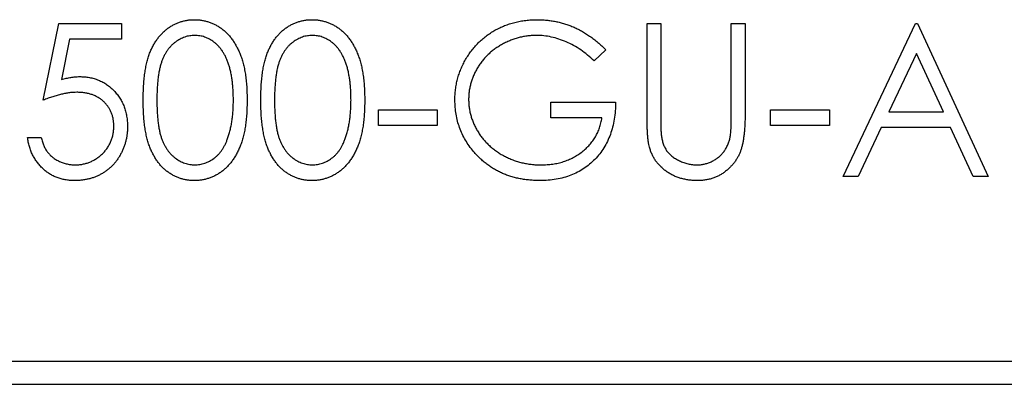
# Model space of a CAD drawing. Units: millimetres. Extents: x 65 to 3796, y 65 to 2665.
# Drawn here: x 860 to 869, y 1329 to 1332 of the extents above; entities that cross this region are included whole.
import ezdxf

# ---------------------------------------------------------------- set-up
doc = ezdxf.new("R2010")
doc.units = ezdxf.units.MM
doc.header["$LTSCALE"] = 13

msp = doc.modelspace()

# ---------------------------------------------------------------- linework, layer by layer
at = {"color": 7, "linetype": 'Continuous', "lineweight": 25}
for p, q in [((860.317, 1331.636), (860.4527, 1332.2975)), ((860.4527, 1332.2975), (860.9954, 1332.2975)), ((860.9954, 1332.2975), (860.9954, 1332.1618)), ((865.5408, 1332.2975), (865.6595, 1332.2975)), ((865.5408, 1331.4985), (865.5408, 1332.2975)), ((865.6595, 1332.2975), (865.6595, 1331.5048)), ((866.2701, 1332.2975), (866.3888, 1332.2975)), ((866.2701, 1331.5048), (866.2701, 1332.2975)), ((866.3888, 1332.2975), (866.3888, 1331.4985)), ((867.2369, 1330.9746), (867.8644, 1332.2975)), ((867.8644, 1332.2975), (867.8814, 1332.2975)), ((867.8814, 1332.2975), (868.4919, 1330.9746)), ((860.5454, 1332.1618), (860.4741, 1331.8138)), ((860.9954, 1332.1618), (860.5454, 1332.1618)), ((865.1846, 1332.0717), (865.0829, 1331.9752)), ((867.8716, 1332.0396), (867.632, 1331.5343)), ((868.1048, 1331.5343), (867.8716, 1332.0396)), ((864.7098, 1331.6191), (865.2695, 1331.6191)), ((864.7098, 1331.4834), (864.7098, 1331.6191)), ((863.2172, 1331.5512), (863.726, 1331.5512)), ((863.2172, 1331.4155), (863.2172, 1331.5512)), ((863.726, 1331.5512), (863.726, 1331.4155)), ((866.6093, 1331.5512), (867.1181, 1331.5512)), ((866.6093, 1331.4155), (866.6093, 1331.5512)), ((867.1181, 1331.5512), (867.1181, 1331.4155)), ((867.632, 1331.5343), (868.1048, 1331.5343)), ((865.1507, 1331.4834), (864.7098, 1331.4834)), ((863.726, 1331.4155), (863.2172, 1331.4155)), ((867.1181, 1331.4155), (866.6093, 1331.4155)), ((867.5676, 1331.3986), (867.3665, 1330.9746)), ((868.1673, 1331.3986), (867.5676, 1331.3986)), ((868.3629, 1330.9746), (868.1673, 1331.3986)), ((860.1813, 1331.3138), (860.3, 1331.3138)), ((867.3665, 1330.9746), (867.2369, 1330.9746)), ((868.4919, 1330.9746), (868.3629, 1330.9746)), ((365.3373, 1329.3794), (1365.3373, 1329.3794)), ((365.3373, 1329.1794), (1365.3373, 1329.1794))]:
    msp.add_line(p, q, dxfattribs=at)
for points, knots in [([(861.182, 1331.6355), (861.1821, 1331.6567), (861.1823, 1331.6979), (861.185, 1331.7579), (861.1895, 1331.8142), (861.1956, 1331.8668), (861.203, 1331.9157), (861.2129, 1331.9608), (861.2242, 1332.0022), (861.2372, 1332.0402), (861.252, 1332.0752), (861.268, 1332.1078), (861.286, 1332.1381), (861.3049, 1332.1665), (861.3254, 1332.1926), (861.3471, 1332.2166), (861.3707, 1332.2381), (861.3954, 1332.2577), (861.4215, 1332.2749), (861.4482, 1332.29), (861.4757, 1332.303), (861.5041, 1332.3131), (861.5331, 1332.3215), (861.5628, 1332.3273), (861.5933, 1332.3309), (861.6138, 1332.3312), (861.6243, 1332.3314)], [0, 0, 0, 0, 0.068595, 0.133246, 0.194313, 0.251279, 0.304513, 0.354235, 0.400481, 0.443411, 0.484015, 0.523252, 0.561042, 0.5979, 0.633518, 0.668314, 0.702496, 0.736685, 0.770293, 0.803437, 0.835913, 0.86846, 0.900847, 0.933467, 0.966258, 1, 1, 1, 1]), ([(861.6243, 1332.3314), (861.6348, 1332.3312), (861.6557, 1332.3308), (861.6867, 1332.3273), (861.7169, 1332.3215), (861.7462, 1332.3132), (861.775, 1332.3029), (861.803, 1332.29), (861.8303, 1332.275), (861.8565, 1332.2574), (861.8819, 1332.2378), (861.9059, 1332.2155), (861.9284, 1332.191), (861.9498, 1332.1644), (861.9695, 1332.1352), (861.9882, 1332.1039), (862.005, 1332.07), (862.0212, 1332.034), (862.0351, 1331.9949), (862.0477, 1331.9531), (862.0578, 1331.9079), (862.0663, 1331.8596), (862.0729, 1331.808), (862.0776, 1331.7533), (862.0802, 1331.6954), (862.0806, 1331.6558), (862.0809, 1331.6355)], [0, 0, 0, 0, 0.033788, 0.067194, 0.099862, 0.132567, 0.165151, 0.197913, 0.231319, 0.265083, 0.299255, 0.334399, 0.369943, 0.406284, 0.444064, 0.482998, 0.523354, 0.565537, 0.609613, 0.656391, 0.705885, 0.758325, 0.813832, 0.872795, 0.934722, 1, 1, 1, 1]), ([(862.1996, 1331.6355), (862.1997, 1331.6567), (862.2, 1331.6979), (862.2027, 1331.7579), (862.2071, 1331.8142), (862.2132, 1331.8668), (862.2206, 1331.9157), (862.2305, 1331.9608), (862.2418, 1332.0022), (862.2549, 1332.0402), (862.2696, 1332.0752), (862.2856, 1332.1078), (862.3036, 1332.1381), (862.3225, 1332.1665), (862.3431, 1332.1926), (862.3647, 1332.2166), (862.3883, 1332.2381), (862.4131, 1332.2577), (862.4391, 1332.2749), (862.4658, 1332.29), (862.4933, 1332.303), (862.5217, 1332.3131), (862.5507, 1332.3215), (862.5804, 1332.3273), (862.6109, 1332.3309), (862.6315, 1332.3312), (862.6419, 1332.3314)], [0, 0, 0, 0, 0.068595, 0.133246, 0.194313, 0.251279, 0.304513, 0.354235, 0.400481, 0.443411, 0.484015, 0.523252, 0.561042, 0.5979, 0.633518, 0.668314, 0.702496, 0.736685, 0.770293, 0.803437, 0.835913, 0.86846, 0.900847, 0.933467, 0.966258, 1, 1, 1, 1]), ([(862.6419, 1332.3314), (862.6524, 1332.3312), (862.6733, 1332.3308), (862.7043, 1332.3273), (862.7345, 1332.3215), (862.7639, 1332.3132), (862.7927, 1332.3029), (862.8206, 1332.29), (862.8479, 1332.275), (862.8741, 1332.2574), (862.8995, 1332.2378), (862.9235, 1332.2155), (862.946, 1332.191), (862.9675, 1332.1644), (862.9871, 1332.1352), (863.0059, 1332.1039), (863.0226, 1332.07), (863.0388, 1332.034), (863.0527, 1331.9949), (863.0653, 1331.9531), (863.0755, 1331.9079), (863.0839, 1331.8596), (863.0905, 1331.808), (863.0953, 1331.7533), (863.0978, 1331.6954), (863.0983, 1331.6558), (863.0985, 1331.6355)], [0, 0, 0, 0, 0.033788, 0.067194, 0.099862, 0.132567, 0.165151, 0.197913, 0.231319, 0.265083, 0.299255, 0.334399, 0.369943, 0.406284, 0.444064, 0.482998, 0.523354, 0.565537, 0.609613, 0.656391, 0.705885, 0.758325, 0.813832, 0.872795, 0.934722, 1, 1, 1, 1]), ([(863.8787, 1331.6365), (863.8789, 1331.6521), (863.8793, 1331.683), (863.8841, 1331.7289), (863.8911, 1331.774), (863.9013, 1331.8183), (863.9142, 1331.8617), (863.9303, 1331.9043), (863.949, 1331.9461), (863.9708, 1331.9869), (863.995, 1332.0261), (864.0213, 1332.0635), (864.05, 1332.0984), (864.0807, 1332.1314), (864.1138, 1332.1619), (864.1488, 1332.1904), (864.1859, 1332.2167), (864.2252, 1332.2405), (864.2661, 1332.2618), (864.3084, 1332.2806), (864.3523, 1332.2961), (864.3972, 1332.3092), (864.4437, 1332.3189), (864.4913, 1332.326), (864.5403, 1332.3308), (864.5734, 1332.3312), (864.5902, 1332.3314)], [0, 0, 0, 0, 0.042039, 0.083544, 0.124643, 0.165303, 0.206171, 0.246971, 0.288329, 0.329987, 0.371797, 0.412738, 0.453459, 0.494001, 0.534381, 0.574952, 0.615892, 0.65725, 0.699007, 0.740486, 0.782325, 0.824567, 0.867041, 0.9105, 0.954619, 1, 1, 1, 1]), ([(864.5902, 1332.3314), (864.6039, 1332.3312), (864.6311, 1332.3307), (864.6715, 1332.3277), (864.7113, 1332.323), (864.7505, 1332.3164), (864.7891, 1332.3076), (864.827, 1332.297), (864.8644, 1332.2846), (864.9011, 1332.2699), (864.9375, 1332.2531), (864.9736, 1332.2343), (865.0094, 1332.2131), (865.045, 1332.1893), (865.0805, 1332.1635), (865.1154, 1332.1349), (865.1506, 1332.1046), (865.1732, 1332.0828), (865.1846, 1332.0717)], [0, 0, 0, 0, 0.0616169, 0.1221792, 0.1822163, 0.2418641, 0.3009601, 0.3599691, 0.4190329, 0.4780687, 0.5379926, 0.5989602, 0.6613211, 0.7252476, 0.7912202, 0.858746, 0.9283176, 1, 1, 1, 1]), ([(861.6283, 1332.1957), (861.6136, 1332.1949), (861.5843, 1332.1934), (861.5411, 1332.1826), (861.4996, 1332.1637), (861.4666, 1332.1429), (861.4414, 1332.1231), (861.4236, 1332.106), (861.4069, 1332.0872), (861.3915, 1332.0666), (861.3771, 1332.0445), (861.3639, 1332.0207), (861.352, 1331.9951), (861.341, 1331.9676), (861.3313, 1331.9375), (861.3233, 1331.9044), (861.316, 1331.8679), (861.3108, 1331.828), (861.3061, 1331.7848), (861.3031, 1331.7382), (861.3008, 1331.6882), (861.3007, 1331.6538), (861.3007, 1331.636)], [0, 0, 0, 0, 0.060387, 0.120883, 0.182755, 0.247811, 0.281299, 0.315088, 0.349702, 0.384857, 0.420966, 0.458511, 0.497175, 0.537602, 0.580503, 0.627468, 0.678388, 0.733983, 0.793747, 0.857714, 0.926698, 1, 1, 1, 1]), ([(861.9622, 1331.636), (861.962, 1331.6519), (861.9615, 1331.683), (861.96, 1331.7286), (861.956, 1331.7718), (861.9515, 1331.813), (861.9449, 1331.8518), (861.9378, 1331.8887), (861.9283, 1331.9231), (861.9181, 1331.9555), (861.9065, 1331.9857), (861.8937, 1332.0137), (861.88, 1332.0397), (861.8651, 1332.0636), (861.8492, 1332.0855), (861.832, 1332.105), (861.8139, 1332.1227), (861.7887, 1332.143), (861.7556, 1332.1636), (861.7145, 1332.1825), (861.6716, 1332.1934), (861.6427, 1332.1949), (861.6283, 1332.1957)], [0, 0, 0, 0, 0.065681, 0.128486, 0.188175, 0.245106, 0.299448, 0.350823, 0.399942, 0.446672, 0.491255, 0.533376, 0.573853, 0.612526, 0.649597, 0.685532, 0.720106, 0.753838, 0.818925, 0.880493, 0.940311, 1, 1, 1, 1]), ([(862.6459, 1332.1957), (862.6312, 1332.1949), (862.602, 1332.1934), (862.5587, 1332.1826), (862.5172, 1332.1637), (862.4843, 1332.1429), (862.459, 1332.1231), (862.4412, 1332.106), (862.4245, 1332.0872), (862.4091, 1332.0666), (862.3947, 1332.0445), (862.3815, 1332.0207), (862.3696, 1331.9951), (862.3586, 1331.9676), (862.3489, 1331.9375), (862.341, 1331.9044), (862.3336, 1331.8679), (862.3284, 1331.828), (862.3238, 1331.7848), (862.3208, 1331.7382), (862.3185, 1331.6882), (862.3184, 1331.6538), (862.3183, 1331.636)], [0, 0, 0, 0, 0.060387, 0.120883, 0.182755, 0.247811, 0.281299, 0.315088, 0.349702, 0.384857, 0.420966, 0.458511, 0.497175, 0.537602, 0.580503, 0.627468, 0.678388, 0.733983, 0.793747, 0.857714, 0.926698, 1, 1, 1, 1]), ([(862.9798, 1331.636), (862.9796, 1331.6519), (862.9792, 1331.683), (862.9776, 1331.7286), (862.9736, 1331.7718), (862.9691, 1331.813), (862.9626, 1331.8518), (862.9555, 1331.8887), (862.946, 1331.9231), (862.9358, 1331.9555), (862.9241, 1331.9857), (862.9113, 1332.0137), (862.8976, 1332.0397), (862.8828, 1332.0636), (862.8669, 1332.0855), (862.8496, 1332.105), (862.8316, 1332.1227), (862.8063, 1332.143), (862.7732, 1332.1636), (862.7321, 1332.1825), (862.6893, 1332.1934), (862.6603, 1332.1949), (862.6459, 1332.1957)], [0, 0, 0, 0, 0.065681, 0.128486, 0.188175, 0.245106, 0.299448, 0.350823, 0.399942, 0.446672, 0.491255, 0.533376, 0.573853, 0.612526, 0.649597, 0.685532, 0.720106, 0.753838, 0.818925, 0.880493, 0.940311, 1, 1, 1, 1]), ([(864.5863, 1332.1957), (864.5734, 1332.1956), (864.5478, 1332.1952), (864.5098, 1332.1913), (864.4722, 1332.1855), (864.435, 1332.1772), (864.3982, 1332.1667), (864.362, 1332.1536), (864.3262, 1332.1382), (864.2912, 1332.1205), (864.2573, 1332.1011), (864.2253, 1332.0795), (864.1949, 1332.0565), (864.1668, 1332.0316), (864.1408, 1332.0048), (864.1162, 1331.9768), (864.094, 1331.9468), (864.074, 1331.9153), (864.0561, 1331.8829), (864.0403, 1331.8499), (864.027, 1331.8163), (864.0165, 1331.7822), (864.0078, 1331.7479), (864.0017, 1331.713), (863.9983, 1331.6775), (863.9977, 1331.6538), (863.9974, 1331.6418)], [0, 0, 0, 0, 0.0428412, 0.0855713, 0.1277187, 0.1700684, 0.2127872, 0.2554816, 0.2988771, 0.3428606, 0.3865276, 0.4295324, 0.4718862, 0.5137293, 0.5550817, 0.5965352, 0.6381201, 0.6798222, 0.7213315, 0.7618884, 0.8021993, 0.8418063, 0.8810604, 0.9206332, 0.9601012, 1, 1, 1, 1]), ([(865.0829, 1331.9752), (865.0645, 1331.9925), (865.0281, 1332.0268), (864.9688, 1332.0712), (864.9069, 1332.1092), (864.8427, 1332.1402), (864.7779, 1332.1649), (864.7133, 1332.1825), (864.6496, 1332.1937), (864.6072, 1332.1951), (864.5863, 1332.1957)], [0, 0, 0, 0, 0.136144, 0.269043, 0.398517, 0.5271, 0.652283, 0.77168, 0.887495, 1, 1, 1, 1]), ([(860.4741, 1331.8138), (860.4882, 1331.8177), (860.5153, 1331.8252), (860.5553, 1331.8335), (860.5934, 1331.8385), (860.618, 1331.8392), (860.63, 1331.8395)], [0, 0, 0, 0, 0.275068, 0.532901, 0.773973, 1, 1, 1, 1]), ([(860.63, 1331.8395), (860.6447, 1331.8392), (860.6738, 1331.8386), (860.7163, 1331.8326), (860.7569, 1331.8231), (860.7954, 1331.8098), (860.832, 1331.7928), (860.8664, 1331.7716), (860.8989, 1331.7468), (860.9291, 1331.7184), (860.9565, 1331.687), (860.9806, 1331.6533), (861.0011, 1331.6176), (861.0176, 1331.5795), (861.0307, 1331.5394), (861.0395, 1331.497), (861.0453, 1331.4526), (861.046, 1331.4223), (861.0463, 1331.4068)], [0, 0, 0, 0, 0.065808, 0.129394, 0.190894, 0.251281, 0.310815, 0.370371, 0.430768, 0.492881, 0.555104, 0.616067, 0.677256, 0.73826, 0.800762, 0.864778, 0.931045, 1, 1, 1, 1]), ([(860.6085, 1331.7039), (860.5982, 1331.7036), (860.5771, 1331.7032), (860.5446, 1331.6999), (860.5105, 1331.6945), (860.4748, 1331.6871), (860.4375, 1331.6774), (860.3987, 1331.6658), (860.3583, 1331.6519), (860.331, 1331.6414), (860.317, 1331.636)], [0, 0, 0, 0, 0.102203, 0.211023, 0.3251, 0.446502, 0.573788, 0.708901, 0.850358, 1, 1, 1, 1]), ([(860.9276, 1331.4118), (860.9273, 1331.4224), (860.9268, 1331.4432), (860.9229, 1331.4736), (860.9159, 1331.5023), (860.9063, 1331.5296), (860.8941, 1331.5554), (860.8792, 1331.5797), (860.8613, 1331.6023), (860.8409, 1331.6231), (860.8185, 1331.6424), (860.7937, 1331.6587), (860.7672, 1331.6725), (860.7391, 1331.6844), (860.7089, 1331.693), (860.6771, 1331.6994), (860.6434, 1331.7031), (860.6203, 1331.7036), (860.6085, 1331.7039)], [0, 0, 0, 0, 0.0653514, 0.127916, 0.1883602, 0.2472161, 0.3056301, 0.3637698, 0.4226609, 0.4826873, 0.5433002, 0.604118, 0.6649649, 0.7274135, 0.7914676, 0.8580554, 0.9270368, 1, 1, 1, 1]), ([(861.6243, 1330.9406), (861.6138, 1330.9408), (861.5933, 1330.9412), (861.5628, 1330.9448), (861.5332, 1330.9505), (861.5044, 1330.9586), (861.4761, 1330.9685), (861.4489, 1330.9815), (861.4223, 1330.9963), (861.3965, 1331.0133), (861.3719, 1331.0326), (861.3484, 1331.0541), (861.3267, 1331.0782), (861.3064, 1331.1044), (861.2871, 1331.1326), (861.2694, 1331.1632), (861.253, 1331.1961), (861.238, 1331.2313), (861.2247, 1331.2696), (861.213, 1331.3112), (861.2037, 1331.3566), (861.1958, 1331.4054), (861.1894, 1331.4578), (861.185, 1331.5139), (861.1823, 1331.5735), (861.1821, 1331.6145), (861.182, 1331.6355)], [0, 0, 0, 0, 0.033787, 0.066622, 0.099285, 0.131361, 0.163585, 0.196104, 0.228902, 0.262158, 0.295991, 0.330218, 0.36506, 0.400951, 0.43762, 0.475708, 0.515381, 0.556414, 0.599765, 0.646424, 0.696431, 0.749782, 0.806573, 0.867436, 0.931887, 1, 1, 1, 1]), ([(861.3007, 1331.636), (861.3007, 1331.6183), (861.3008, 1331.5841), (861.3031, 1331.5342), (861.3062, 1331.4877), (861.3103, 1331.4446), (861.3162, 1331.4048), (861.3229, 1331.3682), (861.3311, 1331.335), (861.3407, 1331.3049), (861.3517, 1331.2775), (861.3637, 1331.2519), (861.3765, 1331.228), (861.391, 1331.2059), (861.4066, 1331.1855), (861.4233, 1331.1665), (861.4414, 1331.1496), (861.4666, 1331.1293), (861.4998, 1331.1083), (861.5416, 1331.09), (861.5845, 1331.0785), (861.6137, 1331.0771), (861.6283, 1331.0763)], [0, 0, 0, 0, 0.072951, 0.141584, 0.205926, 0.265301, 0.320597, 0.371817, 0.41879, 0.461699, 0.502134, 0.540804, 0.578181, 0.614297, 0.649678, 0.684299, 0.718359, 0.752081, 0.817652, 0.879722, 0.939966, 1, 1, 1, 1]), ([(862.0809, 1331.6355), (862.0806, 1331.6153), (862.0802, 1331.5758), (862.0777, 1331.5182), (862.0728, 1331.4638), (862.0666, 1331.4124), (862.0582, 1331.3644), (862.0477, 1331.3195), (862.0361, 1331.2776), (862.0218, 1331.2389), (862.0062, 1331.203), (861.9892, 1331.1695), (861.9709, 1331.1381), (861.951, 1331.109), (861.9298, 1331.082), (861.9069, 1331.0576), (861.8828, 1331.0353), (861.8574, 1331.0154), (861.8307, 1330.998), (861.8035, 1330.9824), (861.7753, 1330.9698), (861.7466, 1330.959), (861.717, 1330.9508), (861.6867, 1330.9451), (861.6557, 1330.9411), (861.6348, 1330.9408), (861.6243, 1330.9406)], [0, 0, 0, 0, 0.0650633, 0.1267732, 0.1855158, 0.2407647, 0.2929798, 0.3422504, 0.3889193, 0.4327757, 0.4746284, 0.5147747, 0.5536059, 0.5914264, 0.6280281, 0.6638036, 0.6989843, 0.7335915, 0.7676285, 0.8012083, 0.8342638, 0.8669807, 0.8997197, 0.9327019, 0.9661759, 1, 1, 1, 1]), ([(861.9121, 1331.3034), (861.9161, 1331.3152), (861.9242, 1331.3392), (861.9346, 1331.3764), (861.9428, 1331.4154), (861.9502, 1331.456), (861.9553, 1331.4985), (861.9593, 1331.5428), (861.9617, 1331.5888), (861.962, 1331.6201), (861.9622, 1331.636)], [0, 0, 0, 0, 0.110588, 0.224542, 0.342503, 0.464324, 0.590756, 0.722227, 0.858843, 1, 1, 1, 1]), ([(862.6419, 1330.9406), (862.6315, 1330.9408), (862.6109, 1330.9412), (862.5804, 1330.9448), (862.5508, 1330.9505), (862.522, 1330.9586), (862.4937, 1330.9685), (862.4665, 1330.9815), (862.4399, 1330.9963), (862.4141, 1331.0133), (862.3895, 1331.0326), (862.3661, 1331.0541), (862.3443, 1331.0782), (862.324, 1331.1044), (862.3048, 1331.1326), (862.287, 1331.1632), (862.2706, 1331.1961), (862.2557, 1331.2313), (862.2424, 1331.2696), (862.2306, 1331.3112), (862.2214, 1331.3566), (862.2134, 1331.4054), (862.207, 1331.4578), (862.2027, 1331.5139), (862.2, 1331.5735), (862.1997, 1331.6145), (862.1996, 1331.6355)], [0, 0, 0, 0, 0.033787, 0.066622, 0.099285, 0.131361, 0.163585, 0.196104, 0.228902, 0.262158, 0.295991, 0.330218, 0.36506, 0.400951, 0.43762, 0.475708, 0.515381, 0.556414, 0.599765, 0.646424, 0.696431, 0.749782, 0.806573, 0.867436, 0.931887, 1, 1, 1, 1]), ([(862.3183, 1331.636), (862.3184, 1331.6183), (862.3185, 1331.5841), (862.3208, 1331.5342), (862.3239, 1331.4877), (862.3279, 1331.4446), (862.3339, 1331.4048), (862.3406, 1331.3682), (862.3487, 1331.335), (862.3583, 1331.3049), (862.3693, 1331.2775), (862.3813, 1331.2519), (862.3942, 1331.228), (862.4086, 1331.2059), (862.4243, 1331.1855), (862.4409, 1331.1665), (862.4591, 1331.1496), (862.4842, 1331.1293), (862.5174, 1331.1083), (862.5592, 1331.09), (862.6022, 1331.0785), (862.6313, 1331.0771), (862.6459, 1331.0763)], [0, 0, 0, 0, 0.072951, 0.141584, 0.205926, 0.265301, 0.320597, 0.371817, 0.41879, 0.461699, 0.502134, 0.540804, 0.578181, 0.614297, 0.649678, 0.684299, 0.718359, 0.752081, 0.817652, 0.879722, 0.939966, 1, 1, 1, 1]), ([(863.0985, 1331.6355), (863.0983, 1331.6153), (863.0978, 1331.5758), (863.0953, 1331.5182), (863.0904, 1331.4638), (863.0843, 1331.4124), (863.0758, 1331.3644), (863.0654, 1331.3195), (863.0538, 1331.2776), (863.0395, 1331.2389), (863.0238, 1331.203), (863.0068, 1331.1695), (862.9885, 1331.1381), (862.9687, 1331.109), (862.9475, 1331.082), (862.9245, 1331.0576), (862.9005, 1331.0353), (862.875, 1331.0154), (862.8484, 1330.998), (862.8212, 1330.9824), (862.7929, 1330.9698), (862.7642, 1330.959), (862.7347, 1330.9508), (862.7043, 1330.9451), (862.6734, 1330.9411), (862.6524, 1330.9408), (862.6419, 1330.9406)], [0, 0, 0, 0, 0.0650633, 0.1267732, 0.1855158, 0.2407647, 0.2929798, 0.3422504, 0.3889193, 0.4327757, 0.4746284, 0.5147747, 0.5536059, 0.5914264, 0.6280281, 0.6638036, 0.6989843, 0.7335915, 0.7676285, 0.8012083, 0.8342638, 0.8669807, 0.8997197, 0.9327019, 0.9661759, 1, 1, 1, 1]), ([(862.9297, 1331.3034), (862.9337, 1331.3152), (862.9418, 1331.3392), (862.9522, 1331.3764), (862.9604, 1331.4154), (862.9678, 1331.456), (862.9729, 1331.4985), (862.9769, 1331.5428), (862.9793, 1331.5888), (862.9796, 1331.6201), (862.9798, 1331.636)], [0, 0, 0, 0, 0.110588, 0.224542, 0.342503, 0.464324, 0.590756, 0.722227, 0.858843, 1, 1, 1, 1]), ([(864.0409, 1331.1908), (864.028, 1331.2069), (864.0023, 1331.2389), (863.9693, 1331.2902), (863.9412, 1331.3432), (863.9184, 1331.3983), (863.9006, 1331.4552), (863.8878, 1331.514), (863.8803, 1331.5747), (863.8792, 1331.6158), (863.8787, 1331.6365)], [0, 0, 0, 0, 0.127896, 0.253668, 0.376738, 0.499344, 0.621999, 0.745699, 0.871345, 1, 1, 1, 1]), ([(863.9974, 1331.6418), (863.9977, 1331.6296), (863.9983, 1331.6053), (864.0019, 1331.5689), (864.0087, 1331.5331), (864.0178, 1331.4977), (864.0291, 1331.4627), (864.0432, 1331.4282), (864.0599, 1331.3941), (864.0793, 1331.361), (864.1006, 1331.3286), (864.1243, 1331.2982), (864.1496, 1331.2692), (864.1773, 1331.2423), (864.2065, 1331.2169), (864.238, 1331.1935), (864.2714, 1331.1718), (864.3065, 1331.152), (864.3431, 1331.1343), (864.3806, 1331.1185), (864.4192, 1331.1056), (864.4586, 1331.095), (864.4988, 1331.0864), (864.54, 1331.0808), (864.5819, 1331.0768), (864.6102, 1331.0765), (864.6244, 1331.0763)], [0, 0, 0, 0, 0.038994, 0.077882, 0.116652, 0.155416, 0.194618, 0.234261, 0.274547, 0.315667, 0.35702, 0.398083, 0.439098, 0.479833, 0.521274, 0.562841, 0.605292, 0.648409, 0.691727, 0.735149, 0.778369, 0.821661, 0.865524, 0.909731, 0.954523, 1, 1, 1, 1]), ([(865.2695, 1331.6191), (865.2688, 1331.5938), (865.2675, 1331.5443), (865.2587, 1331.4721), (865.2444, 1331.4039), (865.2249, 1331.3397), (865.1996, 1331.2795), (865.1688, 1331.2232), (865.1321, 1331.1713), (865.0907, 1331.1233), (865.0443, 1331.0804), (864.994, 1331.0428), (864.9399, 1331.0111), (864.8819, 1330.9853), (864.8202, 1330.9651), (864.7548, 1330.9508), (864.6857, 1330.9423), (864.6383, 1330.9412), (864.6141, 1330.9406)], [0, 0, 0, 0, 0.071272, 0.139493, 0.204635, 0.267406, 0.328446, 0.388397, 0.447734, 0.507392, 0.566768, 0.625478, 0.684067, 0.743248, 0.804033, 0.866499, 0.931723, 1, 1, 1, 1]), ([(864.6244, 1331.0763), (864.6416, 1331.0767), (864.6753, 1331.0774), (864.7248, 1331.0829), (864.7723, 1331.0914), (864.8178, 1331.104), (864.8612, 1331.12), (864.9027, 1331.1392), (864.9421, 1331.1625), (864.9793, 1331.1888), (865.0136, 1331.2181), (865.0445, 1331.2497), (865.0716, 1331.2835), (865.0952, 1331.3193), (865.1148, 1331.3573), (865.1308, 1331.3973), (865.1431, 1331.4395), (865.1482, 1331.4686), (865.1507, 1331.4834)], [0, 0, 0, 0, 0.07063, 0.138694, 0.204918, 0.269441, 0.332636, 0.395302, 0.457764, 0.520657, 0.582852, 0.643315, 0.70258, 0.760908, 0.81949, 0.878269, 0.938491, 1, 1, 1, 1]), ([(865.5644, 1331.2197), (865.5624, 1331.2267), (865.5582, 1331.242), (865.5537, 1331.2673), (865.5498, 1331.2964), (865.5462, 1331.3293), (865.5441, 1331.3661), (865.5423, 1331.4068), (865.5408, 1331.4513), (865.5408, 1331.4823), (865.5408, 1331.4985)], [0, 0, 0, 0, 0.07813, 0.169465, 0.274335, 0.39211, 0.523687, 0.668365, 0.827132, 1, 1, 1, 1]), ([(865.6595, 1331.5048), (865.6595, 1331.4936), (865.6595, 1331.4723), (865.6597, 1331.442), (865.6603, 1331.4151), (865.6607, 1331.3914), (865.6616, 1331.3711), (865.6623, 1331.354), (865.6633, 1331.3403), (865.6644, 1331.3323), (865.6648, 1331.3289)], [0, 0, 0, 0, 0.191079, 0.362605, 0.516099, 0.650038, 0.765977, 0.862374, 0.940842, 1, 1, 1, 1]), ([(866.3888, 1331.4985), (866.3887, 1331.4841), (866.3886, 1331.456), (866.3869, 1331.4148), (866.3843, 1331.3757), (866.3807, 1331.3388), (866.3758, 1331.3041), (866.3704, 1331.2713), (866.3636, 1331.2407), (866.3555, 1331.212), (866.3464, 1331.1847), (866.3345, 1331.1589), (866.3211, 1331.1336), (866.3052, 1331.1093), (866.2874, 1331.0858), (866.2672, 1331.0634), (866.2453, 1331.0417), (866.2213, 1331.0211), (866.1957, 1331.0023), (866.1685, 1330.9858), (866.1399, 1330.9718), (866.1101, 1330.9602), (866.0789, 1330.9516), (866.0464, 1330.9451), (866.0125, 1330.9415), (865.9895, 1330.9409), (865.9778, 1330.9406)], [0, 0, 0, 0, 0.054858, 0.107059, 0.156978, 0.203992, 0.248492, 0.290483, 0.330489, 0.367886, 0.403858, 0.440009, 0.476295, 0.512792, 0.550485, 0.588381, 0.627645, 0.667979, 0.708433, 0.748602, 0.789088, 0.829461, 0.870371, 0.912214, 0.955547, 1, 1, 1, 1]), ([(866.2566, 1331.2995), (866.2577, 1331.3041), (866.2603, 1331.3145), (866.2626, 1331.3321), (866.2651, 1331.3529), (866.2668, 1331.3769), (866.2685, 1331.4042), (866.2695, 1331.4349), (866.2699, 1331.4688), (866.27, 1331.4925), (866.2701, 1331.5048)], [0, 0, 0, 0, 0.069835, 0.155621, 0.257802, 0.373811, 0.506402, 0.655564, 0.820079, 1, 1, 1, 1]), ([(861.0463, 1331.4068), (861.046, 1331.396), (861.0455, 1331.3746), (861.043, 1331.3428), (861.0381, 1331.3117), (861.0316, 1331.2812), (861.023, 1331.2515), (861.0127, 1331.2224), (861.0001, 1331.1941), (860.9862, 1331.1664), (860.9707, 1331.1398), (860.9534, 1331.115), (860.9351, 1331.0916), (860.9154, 1331.0697), (860.8942, 1331.0496), (860.8716, 1331.0311), (860.8479, 1331.0139), (860.8227, 1330.9987), (860.7966, 1330.9847), (860.7691, 1330.9733), (860.741, 1330.963), (860.7117, 1330.9548), (860.6815, 1330.9484), (860.6501, 1330.9441), (860.6178, 1330.9409), (860.596, 1330.9407), (860.5849, 1330.9406)], [0, 0, 0, 0, 0.044014, 0.087434, 0.130118, 0.172554, 0.214555, 0.256298, 0.298438, 0.340849, 0.382715, 0.423924, 0.464246, 0.504074, 0.543862, 0.583567, 0.623094, 0.663229, 0.703551, 0.743938, 0.784541, 0.82575, 0.867757, 0.910745, 0.954914, 1, 1, 1, 1]), ([(860.5918, 1331.0763), (860.6031, 1331.0766), (860.6254, 1331.0772), (860.6582, 1331.0819), (860.6899, 1331.0892), (860.7202, 1331.1), (860.7495, 1331.1132), (860.7771, 1331.1301), (860.8039, 1331.1495), (860.829, 1331.1718), (860.852, 1331.1964), (860.8723, 1331.2226), (860.8893, 1331.2507), (860.9035, 1331.2799), (860.9144, 1331.3108), (860.9221, 1331.3431), (860.9266, 1331.377), (860.9273, 1331.4001), (860.9276, 1331.4118)], [0, 0, 0, 0, 0.064207, 0.126425, 0.18768, 0.248216, 0.308305, 0.369661, 0.431699, 0.495947, 0.559758, 0.622295, 0.683911, 0.745092, 0.80674, 0.869087, 0.93329, 1, 1, 1, 1]), ([(860.5849, 1330.9406), (860.5717, 1330.9409), (860.5458, 1330.9414), (860.5078, 1330.9468), (860.4713, 1330.9545), (860.4364, 1330.9661), (860.403, 1330.9806), (860.3715, 1330.9989), (860.341, 1331.0197), (860.3129, 1331.0442), (860.2867, 1331.071), (860.2633, 1331.1001), (860.2425, 1331.131), (860.2245, 1331.1638), (860.2092, 1331.1986), (860.1972, 1331.2353), (860.1875, 1331.2738), (860.1834, 1331.3003), (860.1813, 1331.3138)], [0, 0, 0, 0, 0.065421, 0.128708, 0.190236, 0.250724, 0.310637, 0.370766, 0.431615, 0.493523, 0.555883, 0.617342, 0.678668, 0.740711, 0.802985, 0.866803, 0.932347, 1, 1, 1, 1]), ([(860.3, 1331.3138), (860.303, 1331.3012), (860.3086, 1331.2769), (860.3209, 1331.2428), (860.336, 1331.2125), (860.3539, 1331.1854), (860.3753, 1331.1618), (860.3996, 1331.1408), (860.427, 1331.1219), (860.4574, 1331.106), (860.4894, 1331.0926), (860.523, 1331.0836), (860.5571, 1331.0773), (860.5802, 1331.0766), (860.5918, 1331.0763)], [0, 0, 0, 0, 0.094687, 0.181994, 0.264377, 0.34218, 0.418618, 0.496509, 0.577369, 0.661511, 0.746733, 0.831258, 0.915206, 1, 1, 1, 1]), ([(861.6283, 1331.0763), (861.6429, 1331.0769), (861.6722, 1331.0781), (861.7149, 1331.0898), (861.7564, 1331.1073), (861.789, 1331.1281), (861.8137, 1331.1479), (861.8315, 1331.1647), (861.8477, 1331.1836), (861.8632, 1331.204), (861.8773, 1331.2263), (861.8902, 1331.2503), (861.902, 1331.2761), (861.9087, 1331.2942), (861.9121, 1331.3034)], [0, 0, 0, 0, 0.112813, 0.225394, 0.339595, 0.459675, 0.521735, 0.583926, 0.648174, 0.713881, 0.781004, 0.851451, 0.924051, 1, 1, 1, 1]), ([(862.6459, 1331.0763), (862.6605, 1331.0769), (862.6898, 1331.0781), (862.7326, 1331.0898), (862.7741, 1331.1073), (862.8066, 1331.1281), (862.8314, 1331.1479), (862.8491, 1331.1647), (862.8654, 1331.1836), (862.8808, 1331.204), (862.895, 1331.2263), (862.9078, 1331.2503), (862.9196, 1331.2761), (862.9263, 1331.2942), (862.9297, 1331.3034)], [0, 0, 0, 0, 0.112813, 0.225394, 0.339595, 0.459675, 0.521735, 0.583926, 0.648174, 0.713881, 0.781004, 0.851451, 0.924051, 1, 1, 1, 1]), ([(865.6648, 1331.3289), (865.6668, 1331.3165), (865.6706, 1331.2923), (865.6803, 1331.258), (865.6938, 1331.227), (865.7099, 1331.1985), (865.731, 1331.1731), (865.7563, 1331.1498), (865.787, 1331.1294), (865.8211, 1331.1108), (865.8579, 1331.0958), (865.8955, 1331.0844), (865.9333, 1331.0775), (865.9586, 1331.0767), (865.9712, 1331.0763)], [0, 0, 0, 0, 0.086315, 0.167766, 0.244433, 0.318135, 0.391884, 0.470068, 0.553904, 0.644339, 0.736875, 0.826168, 0.913679, 1, 1, 1, 1]), ([(865.9712, 1331.0763), (865.982, 1331.0767), (866.0035, 1331.0775), (866.0355, 1331.0825), (866.0666, 1331.0916), (866.0971, 1331.1032), (866.1257, 1331.1186), (866.1523, 1331.1364), (866.1761, 1331.1573), (866.1978, 1331.1804), (866.2167, 1331.2065), (866.2331, 1331.2349), (866.2466, 1331.2662), (866.2532, 1331.2882), (866.2566, 1331.2995)], [0, 0, 0, 0, 0.082891, 0.165303, 0.247762, 0.331528, 0.41528, 0.496366, 0.577151, 0.657783, 0.739322, 0.823793, 0.909476, 1, 1, 1, 1]), ([(864.6141, 1330.9406), (864.5992, 1330.9409), (864.5697, 1330.9413), (864.5262, 1330.9443), (864.4839, 1330.9489), (864.4428, 1330.9559), (864.4028, 1330.9645), (864.364, 1330.9755), (864.3263, 1330.9882), (864.2897, 1331.0027), (864.2544, 1331.0195), (864.2204, 1331.0381), (864.1874, 1331.0585), (864.1557, 1331.0811), (864.125, 1331.1056), (864.0957, 1331.132), (864.0675, 1331.1605), (864.0498, 1331.1806), (864.0409, 1331.1908)], [0, 0, 0, 0, 0.069237, 0.136557, 0.202094, 0.266464, 0.329769, 0.391879, 0.453271, 0.514115, 0.57439, 0.634142, 0.693923, 0.754152, 0.81447, 0.875661, 0.937348, 1, 1, 1, 1]), ([(865.9778, 1330.9406), (865.9651, 1330.9409), (865.9401, 1330.9415), (865.9033, 1330.9449), (865.8681, 1330.9511), (865.8339, 1330.9591), (865.8014, 1330.9702), (865.7701, 1330.983), (865.7405, 1330.9989), (865.7121, 1331.0165), (865.6857, 1331.0363), (865.6615, 1331.0579), (865.6394, 1331.0809), (865.6198, 1331.1057), (865.6023, 1331.1319), (865.5873, 1331.1597), (865.5744, 1331.189), (865.5678, 1331.2094), (865.5644, 1331.2197)], [0, 0, 0, 0, 0.071175, 0.139644, 0.206317, 0.271373, 0.335418, 0.398076, 0.460608, 0.52297, 0.584716, 0.644895, 0.704291, 0.762998, 0.821087, 0.880104, 0.939388, 1, 1, 1, 1])]:
    msp.add_open_spline(points, degree=3, knots=knots, dxfattribs=at)

doc.saveas('drawing.dxf')
